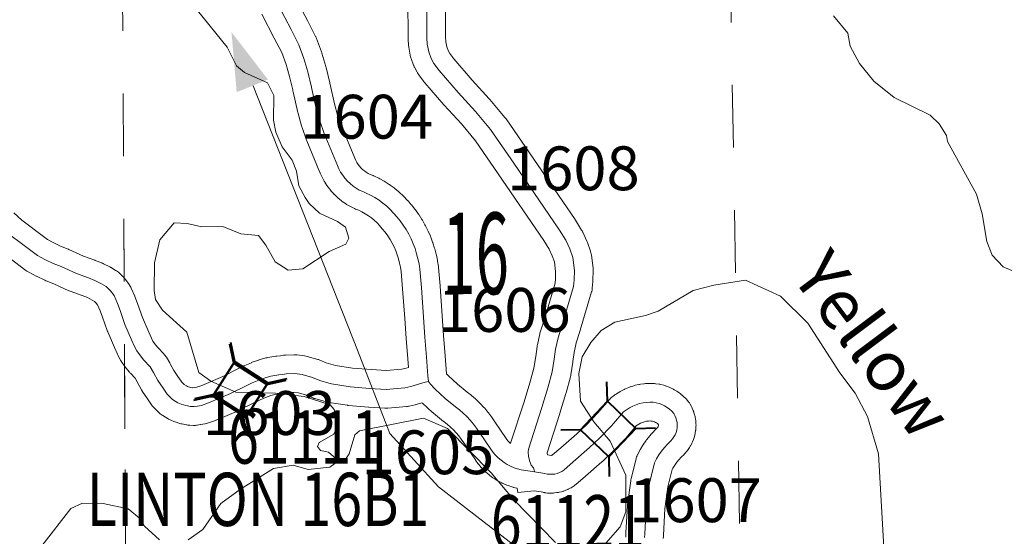
# Model space of a CAD drawing. Extents: x 88 to 132, y 73.4 to 107.4.
# Drawn here: x 109.5 to 111.1, y 79.1 to 79.9 of the extents above; entities that cross this region are included whole.
import ezdxf
from ezdxf.enums import TextEntityAlignment as Align

# ---------------------------------------------------------------- set-up
doc = ezdxf.new("R2010")
doc.units = ezdxf.units.MI
doc.header["$MEASUREMENT"] = 0
doc.linetypes.add('DGN Style 1', pattern=[0.03005, 5e-05, -0.03])
for name, color, linetype, lineweight in [('tdCoDirctArrow', 7, 'Continuous', 0), ('tdCoHydroRiver', 5, 'Continuous', 0), ('tdCoHydroTxtLg', 5, 'Continuous', 0), ('tdCoSecRdNmbr', 1, 'Continuous', 13), ('tdCoSecRteBand', 7, 'Continuous', 30), ('tdCoSecRteCL', 7, 'Continuous', 0), ('tdCoSectLine', 7, 'DGN Style 1', 13), ('tdCoSectLinePart', 7, 'DGN Style 1', 13), ('tdCoSectNmbr', 7, 'Continuous', 0), ('tdCoStrucSec', 7, 'Continuous', 40), ('tdCoStrucSecCoName', 7, 'Continuous', 0), ('tdCoStrucSecFHWANum', 7, 'Continuous', 0), ('tdCoSurfGravel', 1, 'Continuous', 0)]:
    doc.layers.add(name, color=color, linetype=linetype, lineweight=lineweight)
doc.styles.add('Style-Century Gothic', font='GOTHIC.TTF')
doc.styles.add('Style-Trebuchet MS', font='trebucbd.ttf')
doc.styles.add('Style-Tw Cen MT', font='TCM_____.TTF')
doc.styles.add('Style-Tw Cen MT IF', font='TCMI____.TTF')

# ---------------------------------------------------------------- blocks, each defined once
blk = doc.blocks.new('ARROW3')
at = {"layer": 'tdCoDirctArrow', "color": 7, "linetype": 'Continuous', "lineweight": 0, "extrusion": (0, 0, -1)}
blk.add_solid([(-0.0001, 0.0282), (-0.0925, 0.0008), (-0.0006, -0.0257)], dxfattribs=at)
blk = doc.blocks.new('Bridge-Small_1')
at = {"layer": 'tdCoStrucSec', "color": 7, "linetype": 'Continuous', "lineweight": 40}
for p, q in [((-0.0313, 0.0313), (-0.0534, 0.0534)), ((0.0313, 0.0313), (0.0534, 0.0534)), ((-0.0313, -0.0313), (-0.0534, -0.0534)), ((0.0313, -0.0313), (0.0534, -0.0534))]:
    blk.add_line(p, q, dxfattribs=at)
at = {"layer": 'tdCoStrucSec', "color": 7, "linetype": 'Continuous', "lineweight": 40, "flags": 128}
blk.add_lwpolyline([(-0.0313, 0.0313), (0.0313, 0.0313), (0.0313, -0.0313), (-0.0313, -0.0313), (-0.0313, 0.0313)], close=True, dxfattribs=at)

msp = doc.modelspace()

# ---------------------------------------------------------------- linework, layer by layer
at = {"layer": 'tdCoDirctArrow', "color": 7, "linetype": 'Continuous', "lineweight": 0, "flags": 128}
msp.add_lwpolyline([(110.0131, 78.4488), (110.0575, 78.5783), (110.0908, 78.6375), (110.1351, 78.6968), (110.1943, 78.7375), (110.235, 78.7634), (110.3164, 78.7819), (110.431, 78.793), (110.5309, 78.8004), (110.6011, 78.8115), (110.6122, 78.8411), (110.6122, 78.8559), (110.6085, 78.8633), (110.5826, 78.9003), (110.5494, 78.9225), (110.4532, 78.978), (110.3422, 79.0372), (110.2128, 79.1371), (110.1351, 79.2222), (110.0834, 79.3555), (109.9169, 79.7773)], dxfattribs=at)
msp.add_lwpolyline([(110.0131, 78.4488), (110.0575, 78.5783), (110.0908, 78.6375), (110.1351, 78.6968), (110.1943, 78.7375), (110.235, 78.7634), (110.3164, 78.7819), (110.431, 78.793), (110.5309, 78.8004), (110.6011, 78.8115), (110.6122, 78.8411), (110.6122, 78.8559), (110.6085, 78.8633), (110.5826, 78.9003), (110.5494, 78.9225), (110.4532, 78.978), (110.3422, 79.0372), (110.2128, 79.1371), (110.1351, 79.2222), (110.0834, 79.3555), (109.9169, 79.7773)], dxfattribs=at)
msp.add_lwpolyline([(110.0131, 78.4488), (110.0575, 78.5783), (110.0908, 78.6375), (110.1351, 78.6968), (110.1943, 78.7375), (110.235, 78.7634), (110.3164, 78.7819), (110.431, 78.793), (110.5309, 78.8004), (110.6011, 78.8115), (110.6122, 78.8411), (110.6122, 78.8559), (110.6085, 78.8633), (110.5826, 78.9003), (110.5494, 78.9225), (110.4532, 78.978), (110.3422, 79.0372), (110.2128, 79.1371), (110.1351, 79.2222), (110.0834, 79.3555), (109.9169, 79.7773)], dxfattribs=at)
msp.add_lwpolyline([(110.0131, 78.4488), (110.0575, 78.5783), (110.0908, 78.6375), (110.1351, 78.6968), (110.1943, 78.7375), (110.235, 78.7634), (110.3164, 78.7819), (110.431, 78.793), (110.5309, 78.8004), (110.6011, 78.8115), (110.6122, 78.8411), (110.6122, 78.8559), (110.6085, 78.8633), (110.5826, 78.9003), (110.5494, 78.9225), (110.4532, 78.978), (110.3422, 79.0372), (110.2128, 79.1371), (110.1351, 79.2222), (110.0834, 79.3555), (109.9169, 79.7773)], dxfattribs=at)
msp.add_lwpolyline([(110.0131, 78.4488), (110.0575, 78.5783), (110.0908, 78.6375), (110.1351, 78.6968), (110.1943, 78.7375), (110.235, 78.7634), (110.3164, 78.7819), (110.431, 78.793), (110.5309, 78.8004), (110.6011, 78.8115), (110.6122, 78.8411), (110.6122, 78.8559), (110.6085, 78.8633), (110.5826, 78.9003), (110.5494, 78.9225), (110.4532, 78.978), (110.3422, 79.0372), (110.2128, 79.1371), (110.1351, 79.2222), (110.0834, 79.3555), (109.9169, 79.7773)], dxfattribs=at)
msp.add_lwpolyline([(110.0131, 78.4488), (110.0575, 78.5783), (110.0908, 78.6375), (110.1351, 78.6968), (110.1943, 78.7375), (110.235, 78.7634), (110.3164, 78.7819), (110.431, 78.793), (110.5309, 78.8004), (110.6011, 78.8115), (110.6122, 78.8411), (110.6122, 78.8559), (110.6085, 78.8633), (110.5826, 78.9003), (110.5494, 78.9225), (110.4532, 78.978), (110.3422, 79.0372), (110.2128, 79.1371), (110.1351, 79.2222), (110.0834, 79.3555), (109.9169, 79.7773)], dxfattribs=at)
msp.add_lwpolyline([(110.0131, 78.4488), (110.0575, 78.5783), (110.0908, 78.6375), (110.1351, 78.6968), (110.1943, 78.7375), (110.235, 78.7634), (110.3164, 78.7819), (110.431, 78.793), (110.5309, 78.8004), (110.6011, 78.8115), (110.6122, 78.8411), (110.6122, 78.8559), (110.6085, 78.8633), (110.5826, 78.9003), (110.5494, 78.9225), (110.4532, 78.978), (110.3422, 79.0372), (110.2128, 79.1371), (110.1351, 79.2222), (110.0834, 79.3555), (109.9169, 79.7773)], dxfattribs=at)
msp.add_lwpolyline([(110.0131, 78.4488), (110.0575, 78.5783), (110.0908, 78.6375), (110.1351, 78.6968), (110.1943, 78.7375), (110.235, 78.7634), (110.3164, 78.7819), (110.431, 78.793), (110.5309, 78.8004), (110.6011, 78.8115), (110.6122, 78.8411), (110.6122, 78.8559), (110.6085, 78.8633), (110.5826, 78.9003), (110.5494, 78.9225), (110.4532, 78.978), (110.3422, 79.0372), (110.2128, 79.1371), (110.1351, 79.2222), (110.0834, 79.3555), (109.9169, 79.7773)], dxfattribs=at)
at = {"layer": 'tdCoHydroRiver', "color": 5, "linetype": 'Continuous', "lineweight": 0, "flags": 128}
for points in [[(110.0532, 79.1786), (110.0371, 79.1923), (110.0244, 79.1952), (110.0195, 79.2014), (110.0225, 79.2078), (110.0458, 79.221), (110.0518, 79.2338), (110.0464, 79.2605), (110.0399, 79.2682), (109.9985, 79.2814), (109.9526, 79.2865), (109.8894, 79.288), (109.8494, 79.306), (109.8301, 79.3197), (109.8111, 79.3839), (109.7723, 79.4193), (109.7608, 79.4363), (109.7589, 79.4505), (109.7593, 79.4947), (109.7678, 79.5313), (109.7908, 79.5587), (109.8114, 79.5576), (109.8352, 79.5519), (109.8683, 79.5528), (109.8971, 79.5409), (109.9256, 79.5385), (109.937, 79.523), (109.9519, 79.4965), (109.9728, 79.4828), (109.9964, 79.485), (110.0383, 79.5129), (110.0649, 79.5247), (110.0694, 79.5343), (110.0642, 79.5515), (110.0513, 79.5606), (110.0226, 79.5741), (110.0064, 79.5895), (109.9998, 79.5988), (109.9899, 79.6175), (109.9861, 79.6411), (109.9793, 79.6583), (109.963, 79.68), (109.9529, 79.7034), (109.9493, 79.7222), (109.9498, 79.7617), (109.9398, 79.782), (109.9031, 79.7984), (109.8902, 79.8092), (109.8752, 79.8388), (109.8279, 79.8976)], [(111.1383, 79.478), (111.1144, 79.4885), (111.0965, 79.507), (111.0881, 79.5289), (111.0806, 79.5729), (111.0719, 79.6042), (111.0255, 79.6883), (111.0237, 79.6978), (111.0122, 79.7164), (110.9976, 79.7302), (110.94, 79.7588), (110.9078, 79.7848), (110.885, 79.8126), (110.87, 79.8407), (110.8663, 79.8611), (110.8435, 79.8889)], [(110.4798, 79.0474), (110.5028, 79.0732), (110.5117, 79.0972), (110.5118, 79.1556), (110.4867, 79.2102), (110.4606, 79.2411), (110.4393, 79.2737), (110.4366, 79.3179), (110.4422, 79.3449), (110.4558, 79.3673), (110.4727, 79.3867), (110.4945, 79.3999), (110.5431, 79.4106), (110.5635, 79.4175), (110.6195, 79.4505), (110.6524, 79.4592), (110.7028, 79.4668), (110.7587, 79.4414), (110.8024, 79.3984), (110.8534, 79.3191), (110.8779, 79.2866), (110.8978, 79.2492), (110.9152, 79.1896), (110.9238, 79.0404)], [(109.8133, 79.0524), (109.8365, 79.0688), (109.8655, 79.1106), (109.8965, 79.1335), (109.9493, 79.1664), (109.9808, 79.1719), (110.0046, 79.1647), (110.0393, 79.1687), (110.0532, 79.1786), (110.0627, 79.1788), (110.0703, 79.19), (110.079, 79.2203), (110.0867, 79.2268), (110.1889, 79.2468), (110.2272, 79.2304), (110.2969, 79.1595), (110.3328, 79.1163), (110.3993, 79.0485)], [(109.5798, 79.0432), (109.6256, 79.1028), (109.6444, 79.1112), (109.6776, 79.1105), (109.7173, 79.102), (109.7382, 79.0852), (109.7432, 79.0743), (109.7675, 79.0528)]]:
    msp.add_lwpolyline(points, dxfattribs=at)
at = {"layer": 'tdCoSecRteBand', "color": 7, "linetype": 'Continuous', "lineweight": 0, "flags": 128}
for points in [[(110.164, 79.8972), (110.1642, 79.8707), (110.1642, 79.854), (110.1642, 79.852), (110.1643, 79.8518), (110.165, 79.8417), (110.1652, 79.84), (110.1654, 79.8387), (110.1676, 79.8261), (110.1677, 79.8255), (110.1682, 79.8236), (110.1687, 79.8217), (110.1691, 79.8206), (110.173, 79.8103), (110.1734, 79.8095), (110.1742, 79.8077), (110.1746, 79.8069), (110.1788, 79.799), (110.1793, 79.7981), (110.1803, 79.7964), (110.181, 79.7955), (110.1893, 79.7839), (110.1899, 79.7832), (110.191, 79.7818), (110.2213, 79.7468), (110.2214, 79.7467), (110.2219, 79.7462), (110.2493, 79.7163), (110.2721, 79.6893), (110.3083, 79.6366), (110.3809, 79.5303), (110.3894, 79.5167), (110.3945, 79.5056), (110.3978, 79.4962), (110.3997, 79.4811), (110.3995, 79.4692), (110.3988, 79.4624), (110.3818, 79.4046), (110.3752, 79.3839), (110.3748, 79.3826), (110.3745, 79.3814), (110.3706, 79.3636), (110.3704, 79.363), (110.3701, 79.3612), (110.3679, 79.3454), (110.365, 79.3268), (110.3587, 79.3033), (110.3493, 79.2727), (110.3279, 79.2068), (110.3277, 79.2061), (110.3259, 79.208), (110.3235, 79.2108), (110.321, 79.2143), (110.3029, 79.2409), (110.2985, 79.2475), (110.2975, 79.2488), (110.2927, 79.2553), (110.2925, 79.2555), (110.2917, 79.2565), (110.2865, 79.2627), (110.2861, 79.2631), (110.2854, 79.2639), (110.28, 79.2697), (110.2793, 79.2704), (110.2788, 79.2709), (110.273, 79.2764), (110.272, 79.2773), (110.2718, 79.2775), (110.2657, 79.2828), (110.2645, 79.2838), (110.2584, 79.2885), (110.243, 79.3009), (110.2286, 79.3141), (110.2256, 79.3173), (110.2236, 79.346), (110.2236, 79.3464), (110.2208, 79.3786), (110.2186, 79.41), (110.2154, 79.4573), (110.2153, 79.4579), (110.2128, 79.4872), (110.2126, 79.4885), (110.2126, 79.4889), (110.2113, 79.4972), (110.2111, 79.4987), (110.2111, 79.4988), (110.2094, 79.5071), (110.209, 79.5086), (110.2069, 79.5168), (110.2069, 79.5171), (110.2065, 79.5183), (110.204, 79.5264), (110.2038, 79.527), (110.2034, 79.5279), (110.2005, 79.5358), (110.2001, 79.5367), (110.1999, 79.5372), (110.1965, 79.545), (110.1959, 79.5462), (110.1958, 79.5464), (110.192, 79.5539), (110.1912, 79.5553), (110.1871, 79.5626), (110.187, 79.5627), (110.1862, 79.564), (110.1817, 79.5711), (110.1814, 79.5715), (110.1808, 79.5724), (110.1758, 79.5792), (110.1753, 79.5799), (110.1748, 79.5805), (110.1695, 79.587), (110.1692, 79.5875), (110.1641, 79.5935), (110.1638, 79.5939), (110.1629, 79.5948), (110.1576, 79.6005), (110.157, 79.601), (110.1563, 79.6017), (110.1506, 79.6071), (110.1499, 79.6077), (110.1492, 79.6082), (110.1432, 79.6132), (110.1423, 79.6139), (110.1418, 79.6143), (110.1355, 79.6189), (110.1344, 79.6196), (110.134, 79.6199), (110.1274, 79.6242), (110.1262, 79.6249), (110.1258, 79.6251), (110.119, 79.6289), (110.1177, 79.6296), (110.1174, 79.6297), (110.1104, 79.6331), (110.1088, 79.6338), (110.1083, 79.634), (110.1038, 79.6358), (110.1005, 79.6374), (110.0974, 79.6392), (110.0944, 79.6413), (110.0916, 79.6435), (110.089, 79.6461), (110.0866, 79.6488), (110.0844, 79.6516), (110.0825, 79.6547), (110.0808, 79.6579), (110.079, 79.6619), (110.0584, 79.7118), (110.0517, 79.7303), (110.0467, 79.7485), (110.0396, 79.7791), (110.0396, 79.7791), (110.0393, 79.7811), (110.0391, 79.7821), (110.0333, 79.8066), (110.0331, 79.8074), (110.0329, 79.808), (110.0268, 79.8292), (110.0264, 79.8305), (110.0261, 79.8314), (110.0181, 79.8529), (110.0177, 79.8539), (110.0169, 79.8557), (110.0166, 79.8561), (110.0041, 79.8806), (110.0041, 79.8806), (109.9846, 79.9184)], [(110.5716, 79.0548), (110.5719, 79.0586), (110.572, 79.0594), (110.572, 79.0599), (110.5742, 79.1023), (110.5789, 79.1371), (110.5857, 79.1646), (110.5871, 79.1671), (110.5899, 79.1718), (110.593, 79.1763), (110.5964, 79.1805), (110.6001, 79.1846), (110.6047, 79.189), (110.6051, 79.1894), (110.6064, 79.1908), (110.6065, 79.1909), (110.6091, 79.1939), (110.6102, 79.1953), (110.6111, 79.1966), (110.6134, 79.1998), (110.6136, 79.2002), (110.6147, 79.2018), (110.6151, 79.2027), (110.617, 79.2061), (110.6174, 79.207), (110.6183, 79.2088), (110.6184, 79.2092), (110.6199, 79.2128), (110.6204, 79.2143), (110.6209, 79.216), (110.622, 79.2198), (110.622, 79.22), (110.6225, 79.2219), (110.6227, 79.2231), (110.6233, 79.227), (110.6234, 79.2278), (110.6236, 79.2297), (110.6236, 79.2303), (110.6238, 79.2342), (110.6239, 79.2356), (110.6238, 79.2376), (110.6236, 79.2415), (110.6235, 79.2415), (110.6234, 79.2435), (110.6232, 79.2448), (110.6225, 79.2487), (110.6223, 79.2493), (110.6219, 79.2512), (110.6217, 79.252), (110.6206, 79.2557), (110.6202, 79.2569), (110.6195, 79.2587), (110.6195, 79.2589), (110.6179, 79.2625), (110.6172, 79.2642), (110.6165, 79.2655), (110.6145, 79.269), (110.6143, 79.2693), (110.6133, 79.271), (110.6121, 79.2726), (110.6109, 79.2741), (110.6107, 79.2744), (110.6075, 79.2779), (110.6064, 79.2791), (110.6054, 79.28), (110.6019, 79.2833), (110.6014, 79.2837), (110.5999, 79.2849), (110.5996, 79.2851), (110.5958, 79.288), (110.5945, 79.2889), (110.5933, 79.2897), (110.5892, 79.2921), (110.5887, 79.2925), (110.587, 79.2934), (110.5866, 79.2935), (110.5823, 79.2956), (110.5809, 79.2963), (110.5796, 79.2968), (110.5751, 79.2984), (110.5745, 79.2986), (110.5726, 79.2992), (110.5723, 79.2993), (110.5676, 79.3004), (110.5661, 79.3008), (110.5648, 79.301), (110.56, 79.3017), (110.5594, 79.3018), (110.5575, 79.302), (110.5571, 79.302), (110.5523, 79.3023), (110.5507, 79.3023), (110.549, 79.3023), (110.5432, 79.3019), (110.543, 79.3019), (110.5411, 79.3017), (110.5407, 79.3017), (110.5351, 79.3009), (110.5334, 79.3006), (110.5326, 79.3004), (110.527, 79.2992), (110.5259, 79.2989), (110.5246, 79.2985), (110.5191, 79.2968), (110.5186, 79.2966), (110.5168, 79.2959), (110.5115, 79.2937), (110.5114, 79.2937), (110.5096, 79.2929), (110.5092, 79.2927), (110.5041, 79.2901), (110.5028, 79.2893), (110.502, 79.2888), (110.4971, 79.2858), (110.4962, 79.2853), (110.495, 79.2844), (110.4904, 79.281), (110.49, 79.2807), (110.4885, 79.2795), (110.4871, 79.2781), (110.4857, 79.2767), (110.4856, 79.2766), (110.4668, 79.2549), (110.4489, 79.2361), (110.4338, 79.2219), (110.4083, 79.1995), (110.3947, 79.188), (110.3943, 79.1877), (110.3939, 79.1875), (110.3934, 79.1873), (110.3931, 79.1872), (110.3866, 79.1882), (110.3861, 79.1903), (110.386, 79.1915), (110.4064, 79.2544), (110.4066, 79.2548), (110.4162, 79.2861), (110.4165, 79.2872), (110.4234, 79.3128), (110.4234, 79.3128), (110.4238, 79.3147), (110.4241, 79.316), (110.4273, 79.3364), (110.4273, 79.337), (110.4294, 79.3518), (110.4328, 79.367), (110.439, 79.3867), (110.4392, 79.3873), (110.4572, 79.4482), (110.4574, 79.449), (110.4579, 79.4509), (110.4582, 79.4528), (110.4583, 79.454), (110.4593, 79.4649), (110.4594, 79.4656), (110.4594, 79.4671), (110.4597, 79.4821), (110.4597, 79.4826), (110.4596, 79.4846), (110.4595, 79.4862), (110.457, 79.5067), (110.457, 79.507), (110.4566, 79.5089), (110.4562, 79.5109), (110.4556, 79.5127), (110.4555, 79.5132), (110.4505, 79.527), (110.45, 79.5284), (110.4496, 79.5293), (110.4432, 79.5434), (110.4428, 79.5442), (110.4419, 79.546), (110.4413, 79.5469), (110.4314, 79.5626), (110.431, 79.5634), (110.4308, 79.5637), (110.3578, 79.6704), (110.3578, 79.6705), (110.3208, 79.7245), (110.3198, 79.7258), (110.3189, 79.7269), (110.2948, 79.7555), (110.2944, 79.7559), (110.2939, 79.7564), (110.2664, 79.7864), (110.2372, 79.8201), (110.2308, 79.829), (110.2284, 79.8334), (110.2262, 79.8393), (110.2247, 79.8476), (110.2242, 79.8551), (110.2242, 79.8708), (110.2242, 79.871), (110.2239, 79.9006)], [(109.9308, 79.8917), (109.9507, 79.8531), (109.9625, 79.8303), (109.9695, 79.8115), (109.9751, 79.7921), (109.9802, 79.7706), (109.9805, 79.7687), (109.9807, 79.7678), (109.9884, 79.7344), (109.9886, 79.7334), (109.9887, 79.7332), (109.9941, 79.7133), (109.9947, 79.7116), (109.9949, 79.7109), (110.0023, 79.6907), (110.0027, 79.6895), (110.0236, 79.6387), (110.0237, 79.6387), (110.0239, 79.638), (110.0263, 79.6326), (110.0269, 79.6314), (110.0274, 79.6305), (110.0302, 79.6252), (110.0306, 79.6244), (110.0314, 79.6232), (110.0346, 79.6182), (110.0349, 79.6177), (110.036, 79.6162), (110.0396, 79.6115), (110.0397, 79.6114), (110.0409, 79.6099), (110.0411, 79.6097), (110.045, 79.6052), (110.0462, 79.604), (110.0467, 79.6035), (110.051, 79.5994), (110.052, 79.5985), (110.0527, 79.5979), (110.0574, 79.5941), (110.0581, 79.5935), (110.0592, 79.5927), (110.0641, 79.5892), (110.0646, 79.5889), (110.0661, 79.588), (110.0713, 79.585), (110.0714, 79.5849), (110.0731, 79.584), (110.0733, 79.5839), (110.0787, 79.5813), (110.0803, 79.5806), (110.0809, 79.5803), (110.0854, 79.5786), (110.0905, 79.5761), (110.0958, 79.5731), (110.1008, 79.5699), (110.1057, 79.5664), (110.1103, 79.5626), (110.1147, 79.5585), (110.1188, 79.5541), (110.1231, 79.5491), (110.1277, 79.5434), (110.1317, 79.5378), (110.1354, 79.5321), (110.1388, 79.5262), (110.1419, 79.5201), (110.1446, 79.5139), (110.147, 79.5075), (110.149, 79.501), (110.1507, 79.4944), (110.1521, 79.4877), (110.1531, 79.4811), (110.1555, 79.453), (110.1588, 79.4059), (110.1588, 79.4059), (110.161, 79.3741), (110.161, 79.3737), (110.1638, 79.3416), (110.1648, 79.3276), (110.1612, 79.3265), (110.1544, 79.325), (110.129, 79.3226), (110.1057, 79.3242), (110.0753, 79.3268), (110.0485, 79.3308), (110.0335, 79.3352), (110.0232, 79.3395), (110.0232, 79.3395), (110.0213, 79.3402), (110.0199, 79.3406), (110.0033, 79.3453), (110.0029, 79.3454), (110.001, 79.3459), (109.9991, 79.3462), (109.9989, 79.3462), (109.987, 79.3477), (109.9853, 79.3479), (109.9833, 79.348), (109.9822, 79.3479), (109.9687, 79.3474), (109.9678, 79.3474), (109.9658, 79.3472), (109.9655, 79.3472), (109.9606, 79.3465), (109.9547, 79.3458), (109.954, 79.3457), (109.953, 79.3456), (109.9401, 79.3434), (109.9392, 79.3432), (109.9373, 79.3428), (109.9372, 79.3428), (109.928, 79.3403), (109.9262, 79.3397), (109.9257, 79.3395), (109.9155, 79.3359), (109.9142, 79.3354), (109.9141, 79.3353), (109.9037, 79.331), (109.902, 79.3302), (109.9015, 79.3299), (109.8925, 79.3253), (109.8683, 79.3135), (109.835, 79.2991), (109.8269, 79.2963), (109.8228, 79.2956), (109.8207, 79.2953), (109.8201, 79.2953), (109.817, 79.2959), (109.8121, 79.2975), (109.8104, 79.2982), (109.8067, 79.3004), (109.8028, 79.3042), (109.7982, 79.3111), (109.7981, 79.3112), (109.7979, 79.3115), (109.7903, 79.3226), (109.7844, 79.3337), (109.7839, 79.3346), (109.7837, 79.335), (109.7783, 79.3441), (109.7774, 79.3454), (109.7763, 79.347), (109.775, 79.3486), (109.7742, 79.3495), (109.7651, 79.359), (109.761, 79.364), (109.757, 79.3699), (109.7545, 79.3746), (109.7503, 79.3838), (109.7403, 79.4072), (109.733, 79.4283), (109.7325, 79.4297), (109.7281, 79.4408), (109.7279, 79.4411), (109.7278, 79.4413), (109.7224, 79.4541), (109.7217, 79.4557), (109.7208, 79.4575), (109.7197, 79.4591), (109.7189, 79.4603), (109.7132, 79.468), (109.7129, 79.4684), (109.7117, 79.4699), (109.7103, 79.4713), (109.7099, 79.4717), (109.7028, 79.4786), (109.7017, 79.4796), (109.7002, 79.4808), (109.6986, 79.4819), (109.6974, 79.4827), (109.69, 79.4872), (109.6896, 79.4874), (109.6882, 79.4881), (109.6781, 79.4933), (109.6777, 79.4935), (109.6759, 79.4943), (109.6751, 79.4947), (109.6648, 79.4986), (109.6642, 79.4988), (109.6461, 79.5053), (109.6229, 79.5159), (109.6219, 79.5163), (109.6215, 79.5165), (109.6095, 79.5212), (109.5978, 79.5269), (109.5886, 79.5317), (109.5653, 79.5496), (109.5648, 79.55), (109.5476, 79.5626), (109.5347, 79.5744)], [(110.5116, 79.0569), (110.5116, 79.0584), (110.5117, 79.0592), (110.5121, 79.0636), (110.5143, 79.1067), (110.5144, 79.1071), (110.5145, 79.1091), (110.5146, 79.1092), (110.5197, 79.1468), (110.52, 79.1486), (110.5203, 79.15), (110.5284, 79.1824), (110.5285, 79.183), (110.5291, 79.1849), (110.5298, 79.1867), (110.5306, 79.1885), (110.5308, 79.189), (110.5342, 79.1956), (110.5349, 79.1968), (110.5352, 79.1973), (110.539, 79.2036), (110.5398, 79.2048), (110.5401, 79.2053), (110.5443, 79.2113), (110.5451, 79.2125), (110.5455, 79.2129), (110.5501, 79.2187), (110.551, 79.2198), (110.5513, 79.2202), (110.5563, 79.2256), (110.5573, 79.2267), (110.5577, 79.227), (110.5621, 79.2313), (110.5627, 79.232), (110.563, 79.2325), (110.5633, 79.233), (110.5635, 79.2336), (110.5637, 79.2342), (110.5638, 79.2348), (110.5638, 79.2354), (110.5638, 79.236), (110.5637, 79.2366), (110.5635, 79.237), (110.5624, 79.238), (110.561, 79.2391), (110.5594, 79.2401), (110.5578, 79.2409), (110.556, 79.2415), (110.5543, 79.2419), (110.5524, 79.2422), (110.5508, 79.2423), (110.548, 79.2421), (110.5448, 79.2417), (110.5416, 79.2409), (110.5385, 79.24), (110.5355, 79.2387), (110.5326, 79.2372), (110.5298, 79.2355), (110.5288, 79.2348), (110.5116, 79.215), (110.5115, 79.2149), (110.5107, 79.214), (110.4917, 79.1941), (110.4912, 79.1936), (110.4906, 79.1929), (110.4745, 79.1778), (110.4737, 79.1771), (110.4737, 79.1771), (110.4477, 79.1543), (110.4473, 79.154), (110.4322, 79.1411), (110.431, 79.1402), (110.4294, 79.139), (110.4294, 79.139), (110.4261, 79.1368), (110.4245, 79.1358), (110.4231, 79.135), (110.4196, 79.1332), (110.4192, 79.1331), (110.4174, 79.1322), (110.4163, 79.1318), (110.4126, 79.1304), (110.4118, 79.1302), (110.41, 79.1296), (110.4092, 79.1294), (110.4054, 79.1285), (110.4042, 79.1282), (110.4022, 79.1279), (110.4019, 79.1279), (110.398, 79.1274), (110.3963, 79.1272), (110.3945, 79.1272), (110.3912, 79.1272), (110.3912, 79.1268), (110.3888, 79.1272), (110.3884, 79.1272), (110.387, 79.1273), (110.383, 79.1278), (110.3825, 79.1279), (110.3806, 79.1282), (110.3796, 79.1284), (110.3768, 79.129), (110.3653, 79.1308), (110.3393, 79.1281), (110.3386, 79.1349), (110.3319, 79.136), (110.332, 79.1366), (110.3319, 79.1366), (110.3313, 79.1368), (110.3296, 79.1373), (110.3239, 79.1392), (110.3238, 79.1392), (110.3219, 79.1399), (110.3217, 79.14), (110.3162, 79.1423), (110.3146, 79.1431), (110.3141, 79.1433), (110.3088, 79.1461), (110.3075, 79.1468), (110.3067, 79.1473), (110.3016, 79.1504), (110.3008, 79.151), (110.2997, 79.1517), (110.2948, 79.1553), (110.2943, 79.1557), (110.293, 79.1567), (110.2885, 79.1607), (110.2883, 79.1608), (110.2868, 79.1622), (110.2867, 79.1622), (110.2825, 79.1665), (110.2812, 79.1679), (110.2809, 79.1682), (110.277, 79.1728), (110.2761, 79.174), (110.2756, 79.1746), (110.2721, 79.1795), (110.2716, 79.1803), (110.2532, 79.2073), (110.2532, 79.2074), (110.2491, 79.2134), (110.2453, 79.2185), (110.2411, 79.2234), (110.2367, 79.2281), (110.2321, 79.2326), (110.2272, 79.2368), (110.2215, 79.2412), (110.221, 79.2416), (110.2046, 79.2547), (110.2036, 79.2556), (110.2031, 79.256), (110.187, 79.2708), (110.1864, 79.2714), (110.1771, 79.2687), (110.1765, 79.2685), (110.1755, 79.2683), (110.1659, 79.266), (110.165, 79.2658), (110.1631, 79.2655), (110.1619, 79.2654), (110.132, 79.2627), (110.1313, 79.2626), (110.1293, 79.2626), (110.1274, 79.2626), (110.1273, 79.2626), (110.1014, 79.2643), (110.1009, 79.2644), (110.0693, 79.2671), (110.0679, 79.2672), (110.0674, 79.2673), (110.0376, 79.2718), (110.0362, 79.272), (110.0343, 79.2725), (110.0336, 79.2726), (110.0151, 79.2781), (110.0139, 79.2784), (110.012, 79.2791), (110.012, 79.2792), (110.0018, 79.2834), (109.9892, 79.287), (109.982, 79.2879), (109.9724, 79.2875), (109.9685, 79.287), (109.9682, 79.2869), (109.9676, 79.2869), (109.9621, 79.2863), (109.9515, 79.2845), (109.9449, 79.2827), (109.9366, 79.2797), (109.928, 79.2761), (109.9197, 79.2718), (109.9192, 79.2715), (109.9191, 79.2715), (109.894, 79.2593), (109.8928, 79.2587), (109.8577, 79.2435), (109.8572, 79.2433), (109.8554, 79.2426), (109.8554, 79.2426), (109.844, 79.2388), (109.8422, 79.2382), (109.8402, 79.2378), (109.8397, 79.2377), (109.8332, 79.2365), (109.8327, 79.2364), (109.8275, 79.2356), (109.8266, 79.2354), (109.8247, 79.2352), (109.8227, 79.2352), (109.8219, 79.2352), (109.8158, 79.2354), (109.8147, 79.2354), (109.8128, 79.2356), (109.8108, 79.2359), (109.8107, 79.236), (109.8033, 79.2375), (109.8016, 79.2379), (109.8001, 79.2383), (109.7925, 79.2408), (109.7921, 79.2409), (109.7904, 79.2416), (109.7855, 79.2436), (109.7854, 79.2436), (109.7836, 79.2444), (109.7819, 79.2453), (109.7814, 79.2456), (109.7728, 79.2508), (109.7716, 79.2515), (109.77, 79.2527), (109.7685, 79.2539), (109.7673, 79.255), (109.7587, 79.2634), (109.7584, 79.2637), (109.7571, 79.2651), (109.7558, 79.2666), (109.7547, 79.2682), (109.7547, 79.2682), (109.7484, 79.2777), (109.7398, 79.2901), (109.7396, 79.2904), (109.7386, 79.2921), (109.7381, 79.293), (109.7317, 79.305), (109.7284, 79.3105), (109.7209, 79.3184), (109.7201, 79.3193), (109.7194, 79.3201), (109.7138, 79.327), (109.7131, 79.3278), (109.7121, 79.3292), (109.7064, 79.3376), (109.7063, 79.3378), (109.7053, 79.3394), (109.7048, 79.3403), (109.7011, 79.3472), (109.7007, 79.3481), (109.7002, 79.349), (109.6956, 79.3593), (109.6953, 79.3598), (109.6847, 79.3845), (109.6846, 79.3849), (109.6839, 79.3866), (109.6765, 79.4081), (109.6725, 79.4182), (109.6685, 79.4275), (109.6665, 79.4302), (109.6636, 79.433), (109.66, 79.4352), (109.6522, 79.4392), (109.6437, 79.4424), (109.6247, 79.4492), (109.6234, 79.4498), (109.6224, 79.4502), (109.5987, 79.461), (109.5863, 79.4659), (109.5859, 79.466), (109.5842, 79.4668), (109.5711, 79.4732), (109.571, 79.4733), (109.5704, 79.4736), (109.5586, 79.4797), (109.5575, 79.4803), (109.5558, 79.4814), (109.5542, 79.4825), (109.5291, 79.5018)]]:
    msp.add_lwpolyline(points, dxfattribs=at)
at = {"layer": 'tdCoSecRteCL', "color": 7, "linetype": 'Continuous', "lineweight": 13, "flags": 128}
for points in [[(110.1967, 79.3055), (110.1958, 79.3142), (110.1937, 79.3439), (110.1909, 79.3763), (110.1887, 79.408), (110.1855, 79.4553), (110.1829, 79.4846), (110.1817, 79.4929), (110.18, 79.5011), (110.1779, 79.5093), (110.1753, 79.5173), (110.1724, 79.5252), (110.169, 79.5329), (110.1652, 79.5404), (110.161, 79.5477), (110.1565, 79.5548), (110.1515, 79.5616), (110.1462, 79.5682), (110.1412, 79.5741), (110.1358, 79.5798), (110.1301, 79.5851), (110.1241, 79.5901), (110.1178, 79.5947), (110.1112, 79.5989), (110.1044, 79.6027), (110.0974, 79.6061), (110.0918, 79.6083), (110.0864, 79.6109), (110.0813, 79.6139), (110.0764, 79.6173), (110.0717, 79.6211), (110.0674, 79.6252), (110.0635, 79.6297), (110.0598, 79.6344), (110.0566, 79.6394), (110.0538, 79.6447), (110.0514, 79.6501), (110.0305, 79.701), (110.0231, 79.7212), (110.0176, 79.7411), (110.0099, 79.7746), (110.0099, 79.7752), (110.0041, 79.7997), (109.998, 79.8209), (109.99, 79.8424), (109.9774, 79.8669), (109.9575, 79.9055)], [(110.3661, 79.1611), (110.3657, 79.1645), (110.3642, 79.1673), (110.3609, 79.1719), (110.3584, 79.1778), (110.3562, 79.1857), (110.3559, 79.1931), (110.3564, 79.1975), (110.3779, 79.2636), (110.3875, 79.295), (110.3944, 79.3206), (110.3976, 79.3411), (110.3998, 79.3571), (110.4038, 79.3749), (110.4104, 79.3958), (110.4285, 79.4567), (110.4294, 79.4676), (110.4297, 79.4826), (110.4272, 79.5031), (110.4223, 79.5169), (110.4159, 79.531), (110.406, 79.5467), (110.333, 79.6535), (110.296, 79.7075), (110.2719, 79.7361), (110.244, 79.7665), (110.2137, 79.8015), (110.2053, 79.8131), (110.2011, 79.821), (110.1971, 79.8313), (110.1949, 79.8439), (110.1942, 79.854), (110.1942, 79.8708), (110.1939, 79.9004)], [(109.7229, 79.3717), (109.7123, 79.3963), (109.7046, 79.4185), (109.7002, 79.4296), (109.6948, 79.4425), (109.6891, 79.4501), (109.682, 79.457), (109.6746, 79.4614), (109.6644, 79.4666), (109.6541, 79.4706), (109.6349, 79.4775), (109.6104, 79.4886), (109.5974, 79.4937), (109.5843, 79.5002), (109.5725, 79.5063), (109.5471, 79.5258), (109.5286, 79.5394)], [(110.1967, 79.3055), (110.1917, 79.3041), (110.1688, 79.2975), (110.1592, 79.2953), (110.1293, 79.2926), (110.1034, 79.2943), (110.0719, 79.297), (110.042, 79.3014), (110.0379, 79.3026), (110.0235, 79.3069), (110.0117, 79.3118), (109.9952, 79.3165), (109.9833, 79.318), (109.9698, 79.3175), (109.9643, 79.3167), (109.9579, 79.316), (109.945, 79.3138), (109.9359, 79.3113), (109.9257, 79.3076), (109.9153, 79.3033), (109.9059, 79.2984), (109.8809, 79.2862), (109.8458, 79.271), (109.8344, 79.2672), (109.8279, 79.266), (109.8227, 79.2652), (109.8167, 79.2654), (109.8093, 79.2669), (109.8018, 79.2693), (109.7969, 79.2713), (109.7882, 79.2765), (109.7796, 79.2849), (109.7732, 79.2945), (109.7646, 79.3071), (109.7579, 79.3196), (109.7525, 79.3288), (109.7426, 79.3391), (109.737, 79.346), (109.7313, 79.3544), (109.7276, 79.3613), (109.7229, 79.3717)], [(110.3661, 79.1611), (110.3449, 79.1643), (110.3391, 79.1658), (110.3334, 79.1677), (110.3279, 79.17), (110.3225, 79.1727), (110.3174, 79.1759), (110.3126, 79.1795), (110.308, 79.1834), (110.3038, 79.1877), (110.2999, 79.1922), (110.2964, 79.1971), (110.2781, 79.2241), (110.2736, 79.2308), (110.2687, 79.2372), (110.2636, 79.2434), (110.2581, 79.2492), (110.2523, 79.2548), (110.2462, 79.26), (110.2398, 79.2649), (110.2234, 79.2781), (110.2073, 79.2929), (110.1999, 79.301), (110.1967, 79.3055)], [(110.5416, 79.0565), (110.542, 79.0614), (110.5443, 79.1051), (110.5494, 79.1428), (110.5575, 79.1752), (110.5609, 79.1818), (110.5647, 79.1881), (110.5689, 79.1942), (110.5735, 79.2), (110.5785, 79.2055), (110.5838, 79.2106), (110.5864, 79.2136), (110.5887, 79.2168), (110.5905, 79.2203), (110.592, 79.224), (110.5931, 79.2278), (110.5937, 79.2317), (110.5939, 79.2356), (110.5936, 79.2396), (110.5929, 79.2435), (110.5918, 79.2472), (110.5903, 79.2509), (110.5883, 79.2543), (110.5851, 79.2579), (110.5816, 79.2611), (110.5778, 79.264), (110.5737, 79.2665), (110.5694, 79.2685), (110.5649, 79.2702), (110.5602, 79.2714), (110.5555, 79.2721), (110.5507, 79.2723), (110.545, 79.272), (110.5393, 79.2712), (110.5337, 79.2699), (110.5282, 79.2682), (110.5229, 79.266), (110.5178, 79.2634), (110.5129, 79.2603), (110.5083, 79.2569), (110.489, 79.2347), (110.47, 79.2148), (110.4539, 79.1997), (110.4279, 79.1768), (110.4128, 79.164), (110.4095, 79.1618), (110.4059, 79.16), (110.4022, 79.1586), (110.3983, 79.1576), (110.3944, 79.1572), (110.3904, 79.1572), (110.3864, 79.1576), (110.3826, 79.1585), (110.3661, 79.1611)]]:
    msp.add_lwpolyline(points, dxfattribs=at)
at = {"layer": 'tdCoSectLine', "color": 7, "linetype": 'DGN Style 1', "lineweight": 0, "flags": 128}
for points in [[(110.6786, 79.9785), (110.6943, 79.0141)], [(109.7083, 79.9649), (109.7133, 79.0014)]]:
    msp.add_lwpolyline(points, dxfattribs=at)
at = {"layer": 'tdCoSectLinePart', "color": 7, "linetype": 'DGN Style 1', "lineweight": 0, "flags": 128}
for points in [[(110.6786, 79.9785), (110.6943, 79.0141)], [(109.7083, 79.9649), (109.7108, 79.4703)], [(109.7116, 79.3297), (109.7133, 79.0014)]]:
    msp.add_lwpolyline(points, dxfattribs=at)
at = {"layer": 'tdCoSurfGravel', "color": 1, "linetype": 'Continuous', "lineweight": 0, "flags": 128}
for points in [[(110.1967, 79.3055), (110.1958, 79.3142), (110.1937, 79.3439), (110.1909, 79.3763), (110.1887, 79.408), (110.1855, 79.4553), (110.1829, 79.4846), (110.1817, 79.4929), (110.18, 79.5011), (110.1779, 79.5093), (110.1753, 79.5173), (110.1724, 79.5252), (110.169, 79.5329), (110.1652, 79.5404), (110.161, 79.5477), (110.1565, 79.5548), (110.1515, 79.5616), (110.1462, 79.5682), (110.1412, 79.5741), (110.1358, 79.5798), (110.1301, 79.5851), (110.1241, 79.5901), (110.1178, 79.5947), (110.1112, 79.5989), (110.1044, 79.6027), (110.0974, 79.6061), (110.0918, 79.6083), (110.0864, 79.6109), (110.0813, 79.6139), (110.0764, 79.6173), (110.0717, 79.6211), (110.0674, 79.6252), (110.0635, 79.6297), (110.0598, 79.6344), (110.0566, 79.6394), (110.0538, 79.6447), (110.0514, 79.6501), (110.0305, 79.701), (110.0231, 79.7212), (110.0176, 79.7411), (110.0099, 79.7746), (110.0099, 79.7752), (110.0041, 79.7997), (109.998, 79.8209), (109.99, 79.8424), (109.9774, 79.8669), (109.9575, 79.9055)], [(110.3661, 79.1611), (110.3657, 79.1645), (110.3642, 79.1673), (110.3609, 79.1719), (110.3584, 79.1778), (110.3562, 79.1857), (110.3559, 79.1931), (110.3564, 79.1975), (110.3779, 79.2636), (110.3875, 79.295), (110.3944, 79.3206), (110.3976, 79.3411), (110.3998, 79.3571), (110.4038, 79.3749), (110.4104, 79.3958), (110.4285, 79.4567), (110.4294, 79.4676), (110.4297, 79.4826), (110.4272, 79.5031), (110.4223, 79.5169), (110.4159, 79.531), (110.406, 79.5467), (110.333, 79.6535), (110.296, 79.7075), (110.2719, 79.7361), (110.244, 79.7665), (110.2137, 79.8015), (110.2053, 79.8131), (110.2011, 79.821), (110.1971, 79.8313), (110.1949, 79.8439), (110.1942, 79.854), (110.1942, 79.8708), (110.1939, 79.9004)], [(109.7229, 79.3717), (109.7123, 79.3963), (109.7046, 79.4185), (109.7002, 79.4296), (109.6948, 79.4425), (109.6891, 79.4501), (109.682, 79.457), (109.6746, 79.4614), (109.6644, 79.4666), (109.6541, 79.4706), (109.6349, 79.4775), (109.6104, 79.4886), (109.5974, 79.4937), (109.5843, 79.5002), (109.5725, 79.5063), (109.5471, 79.5258), (109.5286, 79.5394)], [(110.1967, 79.3055), (110.1917, 79.3041), (110.1688, 79.2975), (110.1592, 79.2953), (110.1293, 79.2926), (110.1034, 79.2943), (110.0719, 79.297), (110.042, 79.3014), (110.0379, 79.3026), (110.0235, 79.3069), (110.0117, 79.3118), (109.9952, 79.3165), (109.9833, 79.318), (109.9698, 79.3175), (109.9643, 79.3167), (109.9579, 79.316), (109.945, 79.3138), (109.9359, 79.3113), (109.9257, 79.3076), (109.9153, 79.3033), (109.9059, 79.2984), (109.8809, 79.2862), (109.8458, 79.271), (109.8344, 79.2672), (109.8279, 79.266), (109.8227, 79.2652), (109.8167, 79.2654), (109.8093, 79.2669), (109.8018, 79.2693), (109.7969, 79.2713), (109.7882, 79.2765), (109.7796, 79.2849), (109.7732, 79.2945), (109.7646, 79.3071), (109.7579, 79.3196), (109.7525, 79.3288), (109.7426, 79.3391), (109.737, 79.346), (109.7313, 79.3544), (109.7276, 79.3613), (109.7229, 79.3717)], [(110.3661, 79.1611), (110.3449, 79.1643), (110.3391, 79.1658), (110.3334, 79.1677), (110.3279, 79.17), (110.3225, 79.1727), (110.3174, 79.1759), (110.3126, 79.1795), (110.308, 79.1834), (110.3038, 79.1877), (110.2999, 79.1922), (110.2964, 79.1971), (110.2781, 79.2241), (110.2736, 79.2308), (110.2687, 79.2372), (110.2636, 79.2434), (110.2581, 79.2492), (110.2523, 79.2548), (110.2462, 79.26), (110.2398, 79.2649), (110.2234, 79.2781), (110.2073, 79.2929), (110.1999, 79.301), (110.1967, 79.3055)], [(110.5416, 79.0565), (110.542, 79.0614), (110.5443, 79.1051), (110.5494, 79.1428), (110.5575, 79.1752), (110.5609, 79.1818), (110.5647, 79.1881), (110.5689, 79.1942), (110.5735, 79.2), (110.5785, 79.2055), (110.5838, 79.2106), (110.5864, 79.2136), (110.5887, 79.2168), (110.5905, 79.2203), (110.592, 79.224), (110.5931, 79.2278), (110.5937, 79.2317), (110.5939, 79.2356), (110.5936, 79.2396), (110.5929, 79.2435), (110.5918, 79.2472), (110.5903, 79.2509), (110.5883, 79.2543), (110.5851, 79.2579), (110.5816, 79.2611), (110.5778, 79.264), (110.5737, 79.2665), (110.5694, 79.2685), (110.5649, 79.2702), (110.5602, 79.2714), (110.5555, 79.2721), (110.5507, 79.2723), (110.545, 79.272), (110.5393, 79.2712), (110.5337, 79.2699), (110.5282, 79.2682), (110.5229, 79.266), (110.5178, 79.2634), (110.5129, 79.2603), (110.5083, 79.2569), (110.489, 79.2347), (110.47, 79.2148), (110.4539, 79.1997), (110.4279, 79.1768), (110.4128, 79.164), (110.4095, 79.1618), (110.4059, 79.16), (110.4022, 79.1586), (110.3983, 79.1576), (110.3944, 79.1572), (110.3904, 79.1572), (110.3864, 79.1576), (110.3826, 79.1585), (110.3661, 79.1611)]]:
    msp.add_lwpolyline(points, dxfattribs=at)

# ---------------------------------------------------------------- block references
at = {"layer": 'tdCoDirctArrow', "color": 7, "linetype": 'Continuous', "lineweight": 0, "xscale": 1.000002279019796, "yscale": 1.000002279019796, "zscale": 1.000002279019796, "rotation": 111.5296580951655}
msp.add_blockref('ARROW3', (109.9169, 79.7773), dxfattribs=at)
at = {"layer": 'tdCoStrucSec', "color": 7, "linetype": 'Continuous', "lineweight": 40}
for p, xscale, yscale, zscale, rotation in [((109.8956, 79.2912), 0.9999994308568158, 0.9999994308568158, 0.9999994308568158, 57.2646294511338), ((109.8973, 79.2938), 1.000003068254497, 1.000003068254497, 1.000003068254497, 57.26381188633363), ((110.4836, 79.2294), 0.9999992790678985, 0.9999992790678985, 0.9999992790678985, 46.42037465476396)]:
    msp.add_blockref('Bridge-Small_1', p, dxfattribs=dict(at, xscale=xscale, yscale=yscale, zscale=zscale, rotation=rotation))

# ---------------------------------------------------------------- texts
at = {"layer": 'tdCoHydroTxtLg', "color": 5, "linetype": 'Continuous', "lineweight": 0, "insert": (110.9067, 79.3641), "char_height": 0.08, "attachment_point": 5, "rotation": 306.8786, "line_spacing_factor": 0.6, "style": 'Style-Tw Cen MT IF'}
msp.add_mtext('\\T1.102;Yellow', dxfattribs=at)
at = {"layer": 'tdCoSecRdNmbr', "color": 1, "linetype": 'Continuous', "lineweight": 13, "style": 'Style-Tw Cen MT'}
for s, rotation, p in [('1604', 0.085, (110.0981, 79.7279)), ('1608', 0.0853, (110.428, 79.6455)), ('1606', 0.0852, (110.3178, 79.4195)), ('1603', 0.0849, (109.9426, 79.2549)), ('1605', 0.0851, (110.1959, 79.1923)), ('1607', 0.0854, (110.6231, 79.1158))]:
    msp.add_text(s, height=0.07, rotation=rotation, dxfattribs=at).set_placement(p, align=Align.MIDDLE_CENTER)
at = {"layer": 'tdCoSectNmbr', "color": 7, "linetype": 'Continuous', "lineweight": 0, "style": 'Style-Century Gothic', "width": 0.538462}
msp.add_text('16', height=0.13, rotation=0.0851, dxfattribs=at).set_placement((110.2722, 79.4447), align=Align.CENTER)
at = {"layer": 'tdCoStrucSecCoName', "color": 3, "linetype": 'Continuous', "lineweight": 70, "style": 'Style-Trebuchet MS', "width": 0.764706}
msp.add_text('LINTON 16B1', height=0.085, dxfattribs=at).set_placement((109.9248, 79.1596), align=Align.TOP_CENTER)
at = {"layer": 'tdCoStrucSecFHWANum', "color": 1, "linetype": 'Continuous', "lineweight": 70, "style": 'Style-Trebuchet MS', "width": 0.764706}
for s, p in [('61111', (109.9999, 79.1742)), ('61121', (110.4193, 79.0389))]:
    msp.add_text(s, height=0.085, dxfattribs=at).set_placement(p, align=Align.CENTER)

doc.saveas('drawing.dxf')
